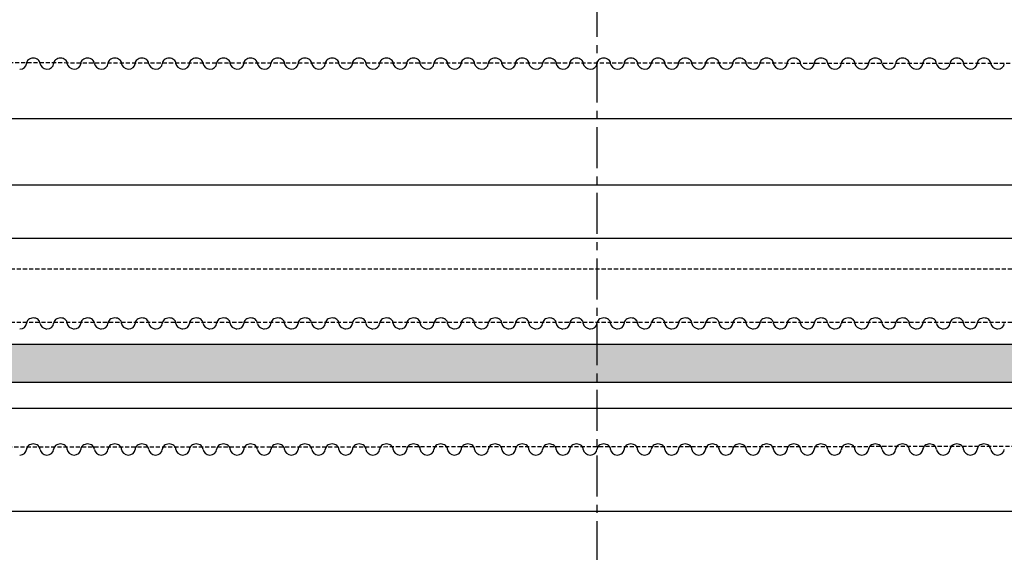
# Model space of a CAD drawing. Extents: x -153 to 3102, y -199 to 4741.
# Drawn here: x 950 to 1841, y 3109 to 3591 of the extents above; entities that cross this region are included whole.
import ezdxf

# ---------------------------------------------------------------- set-up
doc = ezdxf.new("R2010")
doc.units = 0
doc.header["$LTSCALE"] = 29.7
doc.header["$MEASUREMENT"] = 0
doc.linetypes.add('CENTER', pattern=[2, 1.25, -0.25, 0.25, -0.25])
doc.linetypes.add('HIDDEN2', pattern=[0.1875, 0.125, -0.0625])
doc.layers.get('0').update_dxf_attribs({"linetype": 'CONTINUOUS'})
for name, color, linetype in [('ESPACE', 7, 'CONTINUOUS'), ('PERCHES__PONT_ET_PASSERELLE', 7, 'CONTINUOUS'), ('TAPS', 7, 'CONTINUOUS')]:
    doc.layers.add(name, color=color, linetype=linetype)

msp = doc.modelspace()

# ---------------------------------------------------------------- hatches: boundary and pattern name
at = {"layer": 'ESPACE'}
msp.add_hatch(color=52, dxfattribs=at).paths.add_polyline_path([(532.35, 3296.75), (532.35, 3262.75), (2412.35, 3262.75), (2412.35, 3296.75)])

# ---------------------------------------------------------------- linework, layer by layer
at = {"color": 7, "linetype": 'CENTER'}
msp.add_line((1472.35, 4740.75), (1472.35, -199.25), dxfattribs=at)
at = {"layer": 'ESPACE', "linetype": 'CONTINUOUS'}
msp.add_lwpolyline([(532.35, 3296.75), (532.35, 3262.75), (2412.35, 3262.75), (2412.35, 3296.75)], close=True, dxfattribs=at)
at = {"layer": 'PERCHES__PONT_ET_PASSERELLE', "linetype": 'HIDDEN2'}
for p, q in [((2336.35, 3550.75), (612.35, 3551.55)), ((2332.35, 3364.75), (612.35, 3364.75)), ((2332.35, 3316.75), (612.35, 3316.75)), ((2352.35, 3204.75), (612.35, 3203.55))]:
    msp.add_line(p, q, dxfattribs=at)
at = {"layer": 'PERCHES__PONT_ET_PASSERELLE', "linetype": 'CONTINUOUS'}
for p, q in [((2332.35, 3500.75), (612.35, 3500.75)), ((2332.35, 3440.75), (612.35, 3440.75)), ((2332.35, 3392.75), (612.35, 3392.75)), ((2327.35, 3238.75), (587.35, 3238.95)), ((2332.35, 3145.75), (612.35, 3145.75))]:
    msp.add_line(p, q, dxfattribs=at)
at = {"layer": 'TAPS', "linetype": 'CONTINUOUS'}
for centre, major_axis, ratio, start_param, end_param in [((962.5, 3550.75), (6.14, 0), 0.81369, 1.570796, 3.141593), ((962.71, 3550.93), (5.93, 0), 0.81369, -0.036635, 1.607431), ((987.07, 3550.75), (6.14, 0), 0.81369, 1.570796, 3.141593), ((987.28, 3550.93), (5.93, 0), 0.81369, -0.036635, 1.607431), ((1011.64, 3550.75), (6.14, 0), 0.81369, 1.570796, 3.141593), ((1011.86, 3550.93), (5.93, 0), 0.81369, -0.036635, 1.607431), ((1036.21, 3550.75), (6.14, 0), 0.81369, 1.570796, 3.141593), ((1036.43, 3550.93), (5.93, 0), 0.81369, -0.036635, 1.607431), ((1060.78, 3550.75), (6.14, 0), 0.81369, 1.570796, 3.141593), ((1061, 3550.93), (5.93, 0), 0.81369, -0.036635, 1.607431), ((1085.35, 3550.75), (6.14, 0), 0.81369, 1.570796, 3.141593), ((1085.57, 3550.93), (5.93, 0), 0.81369, -0.036635, 1.607431), ((1109.92, 3550.75), (6.14, 0), 0.81369, 1.570796, 3.141593), ((1110.14, 3550.93), (5.93, 0), 0.81369, -0.036635, 1.607431), ((1134.5, 3550.75), (6.14, 0), 0.81369, 1.570796, 3.141593), ((1134.71, 3550.93), (5.93, 0), 0.81369, -0.036635, 1.607431), ((1159.07, 3550.75), (6.14, 0), 0.81369, 1.570796, 3.141593), ((1159.28, 3550.93), (5.93, 0), 0.81369, -0.036635, 1.607431), ((1183.64, 3550.75), (6.14, 0), 0.81369, 1.570796, 3.141593), ((1183.86, 3550.93), (5.93, 0), 0.81369, -0.036635, 1.607431), ((1208.21, 3550.75), (6.14, 0), 0.81369, 1.570796, 3.141593), ((1208.43, 3550.93), (5.93, 0), 0.81369, -0.036635, 1.607431), ((1232.78, 3550.75), (6.14, 0), 0.81369, 1.570796, 3.141593), ((1233, 3550.93), (5.93, 0), 0.81369, -0.036635, 1.607431), ((1257.35, 3550.75), (6.14, 0), 0.81369, 1.570796, 3.141593), ((1257.57, 3550.93), (5.93, 0), 0.81369, -0.036635, 1.607431), ((1281.92, 3550.75), (6.14, 0), 0.81369, 1.570796, 3.141593), ((1282.14, 3550.93), (5.93, 0), 0.81369, -0.036635, 1.607431), ((1306.5, 3550.75), (6.14, 0), 0.81369, 1.570796, 3.141593), ((1306.71, 3550.93), (5.93, 0), 0.81369, -0.036635, 1.607431), ((1331.07, 3550.75), (6.14, 0), 0.81369, 1.570796, 3.141593), ((1331.28, 3550.93), (5.93, 0), 0.81369, -0.036635, 1.607431), ((1355.64, 3550.75), (6.14, 0), 0.81369, 1.570796, 3.141593), ((1355.86, 3550.93), (5.93, 0), 0.81369, -0.036635, 1.607431), ((1380.21, 3550.75), (6.14, 0), 0.81369, 1.570796, 3.141593), ((1380.43, 3550.93), (5.93, 0), 0.81369, -0.036635, 1.607431), ((1404.78, 3550.75), (6.14, 0), 0.81369, 1.570796, 3.141593), ((1405, 3550.93), (5.93, 0), 0.81369, -0.036635, 1.607431), ((1429.35, 3550.75), (6.14, 0), 0.81369, 1.570796, 3.141593), ((1429.57, 3550.93), (5.93, 0), 0.81369, -0.036635, 1.607431), ((1453.92, 3550.75), (6.14, 0), 0.81369, 1.570796, 3.141593), ((1454.14, 3550.93), (5.93, 0), 0.81369, -0.036635, 1.607431), ((1478.5, 3550.75), (6.14, 0), 0.81369, 1.570796, 3.141593), ((1478.71, 3550.93), (5.93, 0), 0.81369, -0.036635, 1.607431), ((1503.07, 3550.75), (6.14, 0), 0.81369, 1.570796, 3.141593), ((1503.28, 3550.93), (5.93, 0), 0.81369, -0.036635, 1.607431), ((1527.64, 3550.75), (6.14, 0), 0.81369, 1.570796, 3.141593), ((1527.86, 3550.93), (5.93, 0), 0.81369, -0.036635, 1.607431), ((1552.21, 3550.75), (6.14, 0), 0.81369, 1.570796, 3.141593), ((1552.43, 3550.93), (5.93, 0), 0.81369, -0.036635, 1.607431), ((1576.78, 3550.75), (6.14, 0), 0.81369, 1.570796, 3.141593), ((1577, 3550.93), (5.93, 0), 0.81369, -0.036635, 1.607431), ((1601.35, 3550.75), (6.14, 0), 0.81369, 1.570796, 3.141593), ((1601.57, 3550.93), (5.93, 0), 0.81369, -0.036635, 1.607431), ((1625.92, 3550.75), (6.14, 0), 0.81369, 1.570796, 3.141593), ((1626.14, 3550.93), (5.93, 0), 0.81369, -0.036635, 1.607431), ((1650.5, 3550.75), (6.14, 0), 0.81369, 1.570796, 3.141593), ((1650.71, 3550.93), (5.93, 0), 0.81369, -0.036635, 1.607431), ((1675.07, 3550.75), (6.14, 0), 0.81369, 1.570796, 3.141593), ((1675.28, 3550.93), (5.93, 0), 0.81369, -0.036635, 1.607431), ((1699.64, 3550.75), (6.14, 0), 0.81369, 1.570796, 3.141593), ((1699.86, 3550.93), (5.93, 0), 0.81369, -0.036635, 1.607431), ((1724.21, 3550.75), (6.14, 0), 0.81369, 1.570796, 3.141593), ((1724.43, 3550.93), (5.93, 0), 0.81369, -0.036635, 1.607431), ((1748.78, 3550.75), (6.14, 0), 0.81369, 1.570796, 3.141593), ((1749, 3550.93), (5.93, 0), 0.81369, -0.036635, 1.607431), ((1773.35, 3550.75), (6.14, 0), 0.81369, 1.570796, 3.141593), ((1773.57, 3550.93), (5.93, 0), 0.81369, -0.036635, 1.607431), ((1797.92, 3550.75), (6.14, 0), 0.81369, 1.570796, 3.141593), ((1798.14, 3550.93), (5.93, 0), 0.81369, -0.036635, 1.607431), ((1822.5, 3550.75), (6.14, 0), 0.81369, 1.570796, 3.141593), ((1822.71, 3550.93), (5.93, 0), 0.81369, -0.036635, 1.607431), ((950.21, 3550.75), (6.14, 0), 0.81369, -1.570796, 0), ((976.12, 3551.15), (7.5, 0), 0.732321, -3.067789, -1.749766), ((974.78, 3550.75), (6.14, 0), 0.81369, -1.570796, 0), ((1000.69, 3551.15), (7.5, 0), 0.732321, -3.067789, -1.749766), ((999.35, 3550.75), (6.14, 0), 0.81369, -1.570796, 0), ((1025.26, 3551.15), (7.5, 0), 0.732321, -3.067789, -1.749766), ((1023.92, 3550.75), (6.14, 0), 0.81369, -1.570796, 0), ((1049.83, 3551.15), (7.5, 0), 0.732321, -3.067789, -1.749766), ((1048.5, 3550.75), (6.14, 0), 0.81369, -1.570796, 0), ((1074.4, 3551.15), (7.5, 0), 0.732321, -3.067789, -1.749766), ((1073.07, 3550.75), (6.14, 0), 0.81369, -1.570796, 0), ((1098.97, 3551.15), (7.5, 0), 0.732321, -3.067789, -1.749766), ((1097.64, 3550.75), (6.14, 0), 0.81369, -1.570796, 0), ((1123.55, 3551.15), (7.5, 0), 0.732321, -3.067789, -1.749766), ((1122.21, 3550.75), (6.14, 0), 0.81369, -1.570796, 0), ((1148.12, 3551.15), (7.5, 0), 0.732321, -3.067789, -1.749766), ((1146.78, 3550.75), (6.14, 0), 0.81369, -1.570796, 0), ((1172.69, 3551.15), (7.5, 0), 0.732321, -3.067789, -1.749766), ((1171.35, 3550.75), (6.14, 0), 0.81369, -1.570796, 0), ((1197.26, 3551.15), (7.5, 0), 0.732321, -3.067789, -1.749766), ((1195.92, 3550.75), (6.14, 0), 0.81369, -1.570796, 0), ((1221.83, 3551.15), (7.5, 0), 0.732321, -3.067789, -1.749766), ((1220.5, 3550.75), (6.14, 0), 0.81369, -1.570796, 0), ((1246.4, 3551.15), (7.5, 0), 0.732321, -3.067789, -1.749766), ((1245.07, 3550.75), (6.14, 0), 0.81369, -1.570796, 0), ((1270.97, 3551.15), (7.5, 0), 0.732321, -3.067789, -1.749766), ((1269.64, 3550.75), (6.14, 0), 0.81369, -1.570796, 0), ((1295.55, 3551.15), (7.5, 0), 0.732321, -3.067789, -1.749766), ((1294.21, 3550.75), (6.14, 0), 0.81369, -1.570796, 0), ((1320.12, 3551.15), (7.5, 0), 0.732321, -3.067789, -1.749766), ((1318.78, 3550.75), (6.14, 0), 0.81369, -1.570796, 0), ((1344.69, 3551.15), (7.5, 0), 0.732321, -3.067789, -1.749766), ((1343.35, 3550.75), (6.14, 0), 0.81369, -1.570796, 0), ((1369.26, 3551.15), (7.5, 0), 0.732321, -3.067789, -1.749766), ((1367.92, 3550.75), (6.14, 0), 0.81369, -1.570796, 0), ((1393.83, 3551.15), (7.5, 0), 0.732321, -3.067789, -1.749766), ((1392.5, 3550.75), (6.14, 0), 0.81369, -1.570796, 0), ((1418.4, 3551.15), (7.5, 0), 0.732321, -3.067789, -1.749766), ((1417.07, 3550.75), (6.14, 0), 0.81369, -1.570796, 0), ((1442.97, 3551.15), (7.5, 0), 0.732321, -3.067789, -1.749766), ((1441.64, 3550.75), (6.14, 0), 0.81369, -1.570796, 0), ((1467.55, 3551.15), (7.5, 0), 0.732321, -3.067789, -1.749766), ((1466.21, 3550.75), (6.14, 0), 0.81369, -1.570796, 0), ((1492.12, 3551.15), (7.5, 0), 0.732321, -3.067789, -1.749766), ((1490.78, 3550.75), (6.14, 0), 0.81369, -1.570796, 0), ((1516.69, 3551.15), (7.5, 0), 0.732321, -3.067789, -1.749766), ((1515.35, 3550.75), (6.14, 0), 0.81369, -1.570796, 0), ((1541.26, 3551.15), (7.5, 0), 0.732321, -3.067789, -1.749766), ((1539.92, 3550.75), (6.14, 0), 0.81369, -1.570796, 0), ((1565.83, 3551.15), (7.5, 0), 0.732321, -3.067789, -1.749766), ((1564.5, 3550.75), (6.14, 0), 0.81369, -1.570796, 0), ((1590.4, 3551.15), (7.5, 0), 0.732321, -3.067789, -1.749766), ((1589.07, 3550.75), (6.14, 0), 0.81369, -1.570796, 0), ((1614.97, 3551.15), (7.5, 0), 0.732321, -3.067789, -1.749766), ((1613.64, 3550.75), (6.14, 0), 0.81369, -1.570796, 0), ((1639.55, 3551.15), (7.5, 0), 0.732321, -3.067789, -1.749766), ((1638.21, 3550.75), (6.14, 0), 0.81369, -1.570796, 0), ((1664.12, 3551.15), (7.5, 0), 0.732321, -3.067789, -1.749766), ((1662.78, 3550.75), (6.14, 0), 0.81369, -1.570796, 0), ((1688.69, 3551.15), (7.5, 0), 0.732321, -3.067789, -1.749766), ((1687.35, 3550.75), (6.14, 0), 0.81369, -1.570796, 0), ((1713.26, 3551.15), (7.5, 0), 0.732321, -3.067789, -1.749766), ((1711.92, 3550.75), (6.14, 0), 0.81369, -1.570796, 0), ((1737.83, 3551.15), (7.5, 0), 0.732321, -3.067789, -1.749766), ((1736.5, 3550.75), (6.14, 0), 0.81369, -1.570796, 0), ((1762.4, 3551.15), (7.5, 0), 0.732321, -3.067789, -1.749766), ((1761.07, 3550.75), (6.14, 0), 0.81369, -1.570796, 0), ((1786.97, 3551.15), (7.5, 0), 0.732321, -3.067789, -1.749766), ((1785.64, 3550.75), (6.14, 0), 0.81369, -1.570796, 0), ((1811.55, 3551.15), (7.5, 0), 0.732321, -3.067789, -1.749766), ((1810.21, 3550.75), (6.14, 0), 0.81369, -1.570796, 0), ((1836.12, 3551.15), (7.5, 0), 0.732321, -3.067789, -1.749766), ((1834.78, 3550.75), (6.14, 0), 0.81369, -1.570796, 0), ((950.21, 3315.75), (6.14, 0), 0.81369, -1.570796, 0), ((962.5, 3315.75), (6.14, 0), 0.81369, 1.570796, 3.141593), ((962.71, 3315.93), (5.93, 0), 0.81369, -0.036635, 1.607431), ((976.12, 3316.15), (7.5, 0), 0.732321, -3.067789, -1.749766), ((974.78, 3315.75), (6.14, 0), 0.81369, -1.570796, 0), ((987.07, 3315.75), (6.14, 0), 0.81369, 1.570796, 3.141593), ((987.28, 3315.93), (5.93, 0), 0.81369, -0.036635, 1.607431), ((1000.69, 3316.15), (7.5, 0), 0.732321, -3.067789, -1.749766), ((999.35, 3315.75), (6.14, 0), 0.81369, -1.570796, 0), ((1011.64, 3315.75), (6.14, 0), 0.81369, 1.570796, 3.141593), ((1011.86, 3315.93), (5.93, 0), 0.81369, -0.036635, 1.607431), ((1025.26, 3316.15), (7.5, 0), 0.732321, -3.067789, -1.749766), ((1023.92, 3315.75), (6.14, 0), 0.81369, -1.570796, 0), ((1036.21, 3315.75), (6.14, 0), 0.81369, 1.570796, 3.141593), ((1036.43, 3315.93), (5.93, 0), 0.81369, -0.036635, 1.607431), ((1049.83, 3316.15), (7.5, 0), 0.732321, -3.067789, -1.749766), ((1048.5, 3315.75), (6.14, 0), 0.81369, -1.570796, 0), ((1060.78, 3315.75), (6.14, 0), 0.81369, 1.570796, 3.141593), ((1061, 3315.93), (5.93, 0), 0.81369, -0.036635, 1.607431), ((1074.4, 3316.15), (7.5, 0), 0.732321, -3.067789, -1.749766), ((1073.07, 3315.75), (6.14, 0), 0.81369, -1.570796, 0), ((1085.35, 3315.75), (6.14, 0), 0.81369, 1.570796, 3.141593), ((1085.57, 3315.93), (5.93, 0), 0.81369, -0.036635, 1.607431), ((1098.97, 3316.15), (7.5, 0), 0.732321, -3.067789, -1.749766), ((1097.64, 3315.75), (6.14, 0), 0.81369, -1.570796, 0), ((1109.92, 3315.75), (6.14, 0), 0.81369, 1.570796, 3.141593), ((1110.14, 3315.93), (5.93, 0), 0.81369, -0.036635, 1.607431), ((1123.55, 3316.15), (7.5, 0), 0.732321, -3.067789, -1.749766), ((1122.21, 3315.75), (6.14, 0), 0.81369, -1.570796, 0), ((1134.5, 3315.75), (6.14, 0), 0.81369, 1.570796, 3.141593), ((1134.71, 3315.93), (5.93, 0), 0.81369, -0.036635, 1.607431), ((1148.12, 3316.15), (7.5, 0), 0.732321, -3.067789, -1.749766), ((1146.78, 3315.75), (6.14, 0), 0.81369, -1.570796, 0), ((1159.07, 3315.75), (6.14, 0), 0.81369, 1.570796, 3.141593), ((1159.28, 3315.93), (5.93, 0), 0.81369, -0.036635, 1.607431), ((1172.69, 3316.15), (7.5, 0), 0.732321, -3.067789, -1.749766), ((1171.35, 3315.75), (6.14, 0), 0.81369, -1.570796, 0), ((1183.64, 3315.75), (6.14, 0), 0.81369, 1.570796, 3.141593), ((1183.86, 3315.93), (5.93, 0), 0.81369, -0.036635, 1.607431), ((1197.26, 3316.15), (7.5, 0), 0.732321, -3.067789, -1.749766), ((1195.92, 3315.75), (6.14, 0), 0.81369, -1.570796, 0), ((1208.21, 3315.75), (6.14, 0), 0.81369, 1.570796, 3.141593), ((1208.43, 3315.93), (5.93, 0), 0.81369, -0.036635, 1.607431), ((1221.83, 3316.15), (7.5, 0), 0.732321, -3.067789, -1.749766), ((1220.5, 3315.75), (6.14, 0), 0.81369, -1.570796, 0), ((1232.78, 3315.75), (6.14, 0), 0.81369, 1.570796, 3.141593), ((1233, 3315.93), (5.93, 0), 0.81369, -0.036635, 1.607431), ((1246.4, 3316.15), (7.5, 0), 0.732321, -3.067789, -1.749766), ((1245.07, 3315.75), (6.14, 0), 0.81369, -1.570796, 0), ((1257.35, 3315.75), (6.14, 0), 0.81369, 1.570796, 3.141593), ((1257.57, 3315.93), (5.93, 0), 0.81369, -0.036635, 1.607431), ((1270.97, 3316.15), (7.5, 0), 0.732321, -3.067789, -1.749766), ((1269.64, 3315.75), (6.14, 0), 0.81369, -1.570796, 0), ((1281.92, 3315.75), (6.14, 0), 0.81369, 1.570796, 3.141593), ((1282.14, 3315.93), (5.93, 0), 0.81369, -0.036635, 1.607431), ((1295.55, 3316.15), (7.5, 0), 0.732321, -3.067789, -1.749766), ((1294.21, 3315.75), (6.14, 0), 0.81369, -1.570796, 0), ((1306.5, 3315.75), (6.14, 0), 0.81369, 1.570796, 3.141593), ((1306.71, 3315.93), (5.93, 0), 0.81369, -0.036635, 1.607431), ((1320.12, 3316.15), (7.5, 0), 0.732321, -3.067789, -1.749766), ((1318.78, 3315.75), (6.14, 0), 0.81369, -1.570796, 0), ((1331.07, 3315.75), (6.14, 0), 0.81369, 1.570796, 3.141593), ((1331.28, 3315.93), (5.93, 0), 0.81369, -0.036635, 1.607431), ((1344.69, 3316.15), (7.5, 0), 0.732321, -3.067789, -1.749766), ((1343.35, 3315.75), (6.14, 0), 0.81369, -1.570796, 0), ((1355.64, 3315.75), (6.14, 0), 0.81369, 1.570796, 3.141593), ((1355.86, 3315.93), (5.93, 0), 0.81369, -0.036635, 1.607431), ((1369.26, 3316.15), (7.5, 0), 0.732321, -3.067789, -1.749766), ((1367.92, 3315.75), (6.14, 0), 0.81369, -1.570796, 0), ((1380.21, 3315.75), (6.14, 0), 0.81369, 1.570796, 3.141593), ((1380.43, 3315.93), (5.93, 0), 0.81369, -0.036635, 1.607431), ((1393.83, 3316.15), (7.5, 0), 0.732321, -3.067789, -1.749766), ((1392.5, 3315.75), (6.14, 0), 0.81369, -1.570796, 0), ((1404.78, 3315.75), (6.14, 0), 0.81369, 1.570796, 3.141593), ((1405, 3315.93), (5.93, 0), 0.81369, -0.036635, 1.607431), ((1418.4, 3316.15), (7.5, 0), 0.732321, -3.067789, -1.749766), ((1417.07, 3315.75), (6.14, 0), 0.81369, -1.570796, 0), ((1429.35, 3315.75), (6.14, 0), 0.81369, 1.570796, 3.141593), ((1429.57, 3315.93), (5.93, 0), 0.81369, -0.036635, 1.607431), ((1442.97, 3316.15), (7.5, 0), 0.732321, -3.067789, -1.749766), ((1441.64, 3315.75), (6.14, 0), 0.81369, -1.570796, 0), ((1453.92, 3315.75), (6.14, 0), 0.81369, 1.570796, 3.141593), ((1454.14, 3315.93), (5.93, 0), 0.81369, -0.036635, 1.607431), ((1467.55, 3316.15), (7.5, 0), 0.732321, -3.067789, -1.749766), ((1466.21, 3315.75), (6.14, 0), 0.81369, -1.570796, 0), ((1478.5, 3315.75), (6.14, 0), 0.81369, 1.570796, 3.141593), ((1478.71, 3315.93), (5.93, 0), 0.81369, -0.036635, 1.607431), ((1492.12, 3316.15), (7.5, 0), 0.732321, -3.067789, -1.749766), ((1490.78, 3315.75), (6.14, 0), 0.81369, -1.570796, 0), ((1503.07, 3315.75), (6.14, 0), 0.81369, 1.570796, 3.141593), ((1503.28, 3315.93), (5.93, 0), 0.81369, -0.036635, 1.607431), ((1516.69, 3316.15), (7.5, 0), 0.732321, -3.067789, -1.749766), ((1515.35, 3315.75), (6.14, 0), 0.81369, -1.570796, 0), ((1527.64, 3315.75), (6.14, 0), 0.81369, 1.570796, 3.141593), ((1527.86, 3315.93), (5.93, 0), 0.81369, -0.036635, 1.607431), ((1541.26, 3316.15), (7.5, 0), 0.732321, -3.067789, -1.749766), ((1539.92, 3315.75), (6.14, 0), 0.81369, -1.570796, 0), ((1552.21, 3315.75), (6.14, 0), 0.81369, 1.570796, 3.141593), ((1552.43, 3315.93), (5.93, 0), 0.81369, -0.036635, 1.607431), ((1565.83, 3316.15), (7.5, 0), 0.732321, -3.067789, -1.749766), ((1564.5, 3315.75), (6.14, 0), 0.81369, -1.570796, 0), ((1576.78, 3315.75), (6.14, 0), 0.81369, 1.570796, 3.141593), ((1577, 3315.93), (5.93, 0), 0.81369, -0.036635, 1.607431), ((1590.4, 3316.15), (7.5, 0), 0.732321, -3.067789, -1.749766), ((1589.07, 3315.75), (6.14, 0), 0.81369, -1.570796, 0), ((1601.35, 3315.75), (6.14, 0), 0.81369, 1.570796, 3.141593), ((1601.57, 3315.93), (5.93, 0), 0.81369, -0.036635, 1.607431), ((1614.97, 3316.15), (7.5, 0), 0.732321, -3.067789, -1.749766), ((1613.64, 3315.75), (6.14, 0), 0.81369, -1.570796, 0), ((1625.92, 3315.75), (6.14, 0), 0.81369, 1.570796, 3.141593), ((1626.14, 3315.93), (5.93, 0), 0.81369, -0.036635, 1.607431), ((1639.55, 3316.15), (7.5, 0), 0.732321, -3.067789, -1.749766), ((1638.21, 3315.75), (6.14, 0), 0.81369, -1.570796, 0), ((1650.5, 3315.75), (6.14, 0), 0.81369, 1.570796, 3.141593), ((1650.71, 3315.93), (5.93, 0), 0.81369, -0.036635, 1.607431), ((1664.12, 3316.15), (7.5, 0), 0.732321, -3.067789, -1.749766), ((1662.78, 3315.75), (6.14, 0), 0.81369, -1.570796, 0), ((1675.07, 3315.75), (6.14, 0), 0.81369, 1.570796, 3.141593), ((1675.28, 3315.93), (5.93, 0), 0.81369, -0.036635, 1.607431), ((1688.69, 3316.15), (7.5, 0), 0.732321, -3.067789, -1.749766), ((1687.35, 3315.75), (6.14, 0), 0.81369, -1.570796, 0), ((1699.64, 3315.75), (6.14, 0), 0.81369, 1.570796, 3.141593), ((1699.86, 3315.93), (5.93, 0), 0.81369, -0.036635, 1.607431), ((1713.26, 3316.15), (7.5, 0), 0.732321, -3.067789, -1.749766), ((1711.92, 3315.75), (6.14, 0), 0.81369, -1.570796, 0), ((1724.21, 3315.75), (6.14, 0), 0.81369, 1.570796, 3.141593), ((1724.43, 3315.93), (5.93, 0), 0.81369, -0.036635, 1.607431), ((1737.83, 3316.15), (7.5, 0), 0.732321, -3.067789, -1.749766), ((1736.5, 3315.75), (6.14, 0), 0.81369, -1.570796, 0), ((1748.78, 3315.75), (6.14, 0), 0.81369, 1.570796, 3.141593), ((1749, 3315.93), (5.93, 0), 0.81369, -0.036635, 1.607431), ((1762.4, 3316.15), (7.5, 0), 0.732321, -3.067789, -1.749766), ((1761.07, 3315.75), (6.14, 0), 0.81369, -1.570796, 0), ((1773.35, 3315.75), (6.14, 0), 0.81369, 1.570796, 3.141593), ((1773.57, 3315.93), (5.93, 0), 0.81369, -0.036635, 1.607431), ((1786.97, 3316.15), (7.5, 0), 0.732321, -3.067789, -1.749766), ((1785.64, 3315.75), (6.14, 0), 0.81369, -1.570796, 0), ((1797.92, 3315.75), (6.14, 0), 0.81369, 1.570796, 3.141593), ((1798.14, 3315.93), (5.93, 0), 0.81369, -0.036635, 1.607431), ((1811.55, 3316.15), (7.5, 0), 0.732321, -3.067789, -1.749766), ((1810.21, 3315.75), (6.14, 0), 0.81369, -1.570796, 0), ((1822.5, 3315.75), (6.14, 0), 0.81369, 1.570796, 3.141593), ((1822.71, 3315.93), (5.93, 0), 0.81369, -0.036635, 1.607431), ((1836.12, 3316.15), (7.5, 0), 0.732321, -3.067789, -1.749766), ((1834.78, 3315.75), (6.14, 0), 0.81369, -1.570796, 0), ((962.5, 3201.75), (6.14, 0), 0.81369, 1.570796, 3.141593), ((962.71, 3201.93), (5.93, 0), 0.81369, -0.036635, 1.607431), ((987.07, 3201.75), (6.14, 0), 0.81369, 1.570796, 3.141593), ((987.28, 3201.93), (5.93, 0), 0.81369, -0.036635, 1.607431), ((1011.64, 3201.75), (6.14, 0), 0.81369, 1.570796, 3.141593), ((1011.86, 3201.93), (5.93, 0), 0.81369, -0.036635, 1.607431), ((1036.21, 3201.75), (6.14, 0), 0.81369, 1.570796, 3.141593), ((1036.43, 3201.93), (5.93, 0), 0.81369, -0.036635, 1.607431), ((1060.78, 3201.75), (6.14, 0), 0.81369, 1.570796, 3.141593), ((1061, 3201.93), (5.93, 0), 0.81369, -0.036635, 1.607431), ((1085.35, 3201.75), (6.14, 0), 0.81369, 1.570796, 3.141593), ((1085.57, 3201.93), (5.93, 0), 0.81369, -0.036635, 1.607431), ((1109.92, 3201.75), (6.14, 0), 0.81369, 1.570796, 3.141593), ((1110.14, 3201.93), (5.93, 0), 0.81369, -0.036635, 1.607431), ((1134.5, 3201.75), (6.14, 0), 0.81369, 1.570796, 3.141593), ((1134.71, 3201.93), (5.93, 0), 0.81369, -0.036635, 1.607431), ((1159.07, 3201.75), (6.14, 0), 0.81369, 1.570796, 3.141593), ((1159.28, 3201.93), (5.93, 0), 0.81369, -0.036635, 1.607431), ((1183.64, 3201.75), (6.14, 0), 0.81369, 1.570796, 3.141593), ((1183.86, 3201.93), (5.93, 0), 0.81369, -0.036635, 1.607431), ((1208.21, 3201.75), (6.14, 0), 0.81369, 1.570796, 3.141593), ((1208.43, 3201.93), (5.93, 0), 0.81369, -0.036635, 1.607431), ((1232.78, 3201.75), (6.14, 0), 0.81369, 1.570796, 3.141593), ((1233, 3201.93), (5.93, 0), 0.81369, -0.036635, 1.607431), ((1257.35, 3201.75), (6.14, 0), 0.81369, 1.570796, 3.141593), ((1257.57, 3201.93), (5.93, 0), 0.81369, -0.036635, 1.607431), ((1281.92, 3201.75), (6.14, 0), 0.81369, 1.570796, 3.141593), ((1282.14, 3201.93), (5.93, 0), 0.81369, -0.036635, 1.607431), ((1306.5, 3201.75), (6.14, 0), 0.81369, 1.570796, 3.141593), ((1306.71, 3201.93), (5.93, 0), 0.81369, -0.036635, 1.607431), ((1331.07, 3201.75), (6.14, 0), 0.81369, 1.570796, 3.141593), ((1331.28, 3201.93), (5.93, 0), 0.81369, -0.036635, 1.607431), ((1355.64, 3201.75), (6.14, 0), 0.81369, 1.570796, 3.141593), ((1355.86, 3201.93), (5.93, 0), 0.81369, -0.036635, 1.607431), ((1380.21, 3201.75), (6.14, 0), 0.81369, 1.570796, 3.141593), ((1380.43, 3201.93), (5.93, 0), 0.81369, -0.036635, 1.607431), ((1404.78, 3201.75), (6.14, 0), 0.81369, 1.570796, 3.141593), ((1405, 3201.93), (5.93, 0), 0.81369, -0.036635, 1.607431), ((1429.35, 3201.75), (6.14, 0), 0.81369, 1.570796, 3.141593), ((1429.57, 3201.93), (5.93, 0), 0.81369, -0.036635, 1.607431), ((1453.92, 3201.75), (6.14, 0), 0.81369, 1.570796, 3.141593), ((1454.14, 3201.93), (5.93, 0), 0.81369, -0.036635, 1.607431), ((1478.5, 3201.75), (6.14, 0), 0.81369, 1.570796, 3.141593), ((1478.71, 3201.93), (5.93, 0), 0.81369, -0.036635, 1.607431), ((1503.07, 3201.75), (6.14, 0), 0.81369, 1.570796, 3.141593), ((1503.28, 3201.93), (5.93, 0), 0.81369, -0.036635, 1.607431), ((1527.64, 3201.75), (6.14, 0), 0.81369, 1.570796, 3.141593), ((1527.86, 3201.93), (5.93, 0), 0.81369, -0.036635, 1.607431), ((1552.21, 3201.75), (6.14, 0), 0.81369, 1.570796, 3.141593), ((1552.43, 3201.93), (5.93, 0), 0.81369, -0.036635, 1.607431), ((1576.78, 3201.75), (6.14, 0), 0.81369, 1.570796, 3.141593), ((1577, 3201.93), (5.93, 0), 0.81369, -0.036635, 1.607431), ((1601.35, 3201.75), (6.14, 0), 0.81369, 1.570796, 3.141593), ((1601.57, 3201.93), (5.93, 0), 0.81369, -0.036635, 1.607431), ((1625.92, 3201.75), (6.14, 0), 0.81369, 1.570796, 3.141593), ((1626.14, 3201.93), (5.93, 0), 0.81369, -0.036635, 1.607431), ((1650.5, 3201.75), (6.14, 0), 0.81369, 1.570796, 3.141593), ((1650.71, 3201.93), (5.93, 0), 0.81369, -0.036635, 1.607431), ((1675.07, 3201.75), (6.14, 0), 0.81369, 1.570796, 3.141593), ((1675.28, 3201.93), (5.93, 0), 0.81369, -0.036635, 1.607431), ((1699.64, 3201.75), (6.14, 0), 0.81369, 1.570796, 3.141593), ((1699.86, 3201.93), (5.93, 0), 0.81369, -0.036635, 1.607431), ((1724.21, 3201.75), (6.14, 0), 0.81369, 1.570796, 3.141593), ((1724.43, 3201.93), (5.93, 0), 0.81369, -0.036635, 1.607431), ((1748.78, 3201.75), (6.14, 0), 0.81369, 1.570796, 3.141593), ((1749, 3201.93), (5.93, 0), 0.81369, -0.036635, 1.607431), ((1773.35, 3201.75), (6.14, 0), 0.81369, 1.570796, 3.141593), ((1773.57, 3201.93), (5.93, 0), 0.81369, -0.036635, 1.607431), ((1797.92, 3201.75), (6.14, 0), 0.81369, 1.570796, 3.141593), ((1798.14, 3201.93), (5.93, 0), 0.81369, -0.036635, 1.607431), ((1822.5, 3201.75), (6.14, 0), 0.81369, 1.570796, 3.141593), ((1822.71, 3201.93), (5.93, 0), 0.81369, -0.036635, 1.607431), ((950.21, 3201.75), (6.14, 0), 0.81369, -1.570796, 0), ((976.12, 3202.15), (7.5, 0), 0.732321, -3.067789, -1.749766), ((974.78, 3201.75), (6.14, 0), 0.81369, -1.570796, 0), ((1000.69, 3202.15), (7.5, 0), 0.732321, -3.067789, -1.749766), ((999.35, 3201.75), (6.14, 0), 0.81369, -1.570796, 0), ((1025.26, 3202.15), (7.5, 0), 0.732321, -3.067789, -1.749766), ((1023.92, 3201.75), (6.14, 0), 0.81369, -1.570796, 0), ((1049.83, 3202.15), (7.5, 0), 0.732321, -3.067789, -1.749766), ((1048.5, 3201.75), (6.14, 0), 0.81369, -1.570796, 0), ((1074.4, 3202.15), (7.5, 0), 0.732321, -3.067789, -1.749766), ((1073.07, 3201.75), (6.14, 0), 0.81369, -1.570796, 0), ((1098.97, 3202.15), (7.5, 0), 0.732321, -3.067789, -1.749766), ((1097.64, 3201.75), (6.14, 0), 0.81369, -1.570796, 0), ((1123.55, 3202.15), (7.5, 0), 0.732321, -3.067789, -1.749766), ((1122.21, 3201.75), (6.14, 0), 0.81369, -1.570796, 0), ((1148.12, 3202.15), (7.5, 0), 0.732321, -3.067789, -1.749766), ((1146.78, 3201.75), (6.14, 0), 0.81369, -1.570796, 0), ((1172.69, 3202.15), (7.5, 0), 0.732321, -3.067789, -1.749766), ((1171.35, 3201.75), (6.14, 0), 0.81369, -1.570796, 0), ((1197.26, 3202.15), (7.5, 0), 0.732321, -3.067789, -1.749766), ((1195.92, 3201.75), (6.14, 0), 0.81369, -1.570796, 0), ((1221.83, 3202.15), (7.5, 0), 0.732321, -3.067789, -1.749766), ((1220.5, 3201.75), (6.14, 0), 0.81369, -1.570796, 0), ((1246.4, 3202.15), (7.5, 0), 0.732321, -3.067789, -1.749766), ((1245.07, 3201.75), (6.14, 0), 0.81369, -1.570796, 0), ((1270.97, 3202.15), (7.5, 0), 0.732321, -3.067789, -1.749766), ((1269.64, 3201.75), (6.14, 0), 0.81369, -1.570796, 0), ((1295.55, 3202.15), (7.5, 0), 0.732321, -3.067789, -1.749766), ((1294.21, 3201.75), (6.14, 0), 0.81369, -1.570796, 0), ((1320.12, 3202.15), (7.5, 0), 0.732321, -3.067789, -1.749766), ((1318.78, 3201.75), (6.14, 0), 0.81369, -1.570796, 0), ((1344.69, 3202.15), (7.5, 0), 0.732321, -3.067789, -1.749766), ((1343.35, 3201.75), (6.14, 0), 0.81369, -1.570796, 0), ((1369.26, 3202.15), (7.5, 0), 0.732321, -3.067789, -1.749766), ((1367.92, 3201.75), (6.14, 0), 0.81369, -1.570796, 0), ((1393.83, 3202.15), (7.5, 0), 0.732321, -3.067789, -1.749766), ((1392.5, 3201.75), (6.14, 0), 0.81369, -1.570796, 0), ((1418.4, 3202.15), (7.5, 0), 0.732321, -3.067789, -1.749766), ((1417.07, 3201.75), (6.14, 0), 0.81369, -1.570796, 0), ((1442.97, 3202.15), (7.5, 0), 0.732321, -3.067789, -1.749766), ((1441.64, 3201.75), (6.14, 0), 0.81369, -1.570796, 0), ((1467.55, 3202.15), (7.5, 0), 0.732321, -3.067789, -1.749766), ((1466.21, 3201.75), (6.14, 0), 0.81369, -1.570796, 0), ((1492.12, 3202.15), (7.5, 0), 0.732321, -3.067789, -1.749766), ((1490.78, 3201.75), (6.14, 0), 0.81369, -1.570796, 0), ((1516.69, 3202.15), (7.5, 0), 0.732321, -3.067789, -1.749766), ((1515.35, 3201.75), (6.14, 0), 0.81369, -1.570796, 0), ((1541.26, 3202.15), (7.5, 0), 0.732321, -3.067789, -1.749766), ((1539.92, 3201.75), (6.14, 0), 0.81369, -1.570796, 0), ((1565.83, 3202.15), (7.5, 0), 0.732321, -3.067789, -1.749766), ((1564.5, 3201.75), (6.14, 0), 0.81369, -1.570796, 0), ((1590.4, 3202.15), (7.5, 0), 0.732321, -3.067789, -1.749766), ((1589.07, 3201.75), (6.14, 0), 0.81369, -1.570796, 0), ((1614.97, 3202.15), (7.5, 0), 0.732321, -3.067789, -1.749766), ((1613.64, 3201.75), (6.14, 0), 0.81369, -1.570796, 0), ((1639.55, 3202.15), (7.5, 0), 0.732321, -3.067789, -1.749766), ((1638.21, 3201.75), (6.14, 0), 0.81369, -1.570796, 0), ((1664.12, 3202.15), (7.5, 0), 0.732321, -3.067789, -1.749766), ((1662.78, 3201.75), (6.14, 0), 0.81369, -1.570796, 0), ((1688.69, 3202.15), (7.5, 0), 0.732321, -3.067789, -1.749766), ((1687.35, 3201.75), (6.14, 0), 0.81369, -1.570796, 0), ((1713.26, 3202.15), (7.5, 0), 0.732321, -3.067789, -1.749766), ((1711.92, 3201.75), (6.14, 0), 0.81369, -1.570796, 0), ((1737.83, 3202.15), (7.5, 0), 0.732321, -3.067789, -1.749766), ((1736.5, 3201.75), (6.14, 0), 0.81369, -1.570796, 0), ((1762.4, 3202.15), (7.5, 0), 0.732321, -3.067789, -1.749766), ((1761.07, 3201.75), (6.14, 0), 0.81369, -1.570796, 0), ((1786.97, 3202.15), (7.5, 0), 0.732321, -3.067789, -1.749766), ((1785.64, 3201.75), (6.14, 0), 0.81369, -1.570796, 0), ((1811.55, 3202.15), (7.5, 0), 0.732321, -3.067789, -1.749766), ((1810.21, 3201.75), (6.14, 0), 0.81369, -1.570796, 0), ((1836.12, 3202.15), (7.5, 0), 0.732321, -3.067789, -1.749766), ((1834.78, 3201.75), (6.14, 0), 0.81369, -1.570796, 0)]:
    msp.add_ellipse(centre, major_axis=major_axis, ratio=ratio, start_param=start_param, end_param=end_param, dxfattribs=at)

doc.saveas('drawing.dxf')
